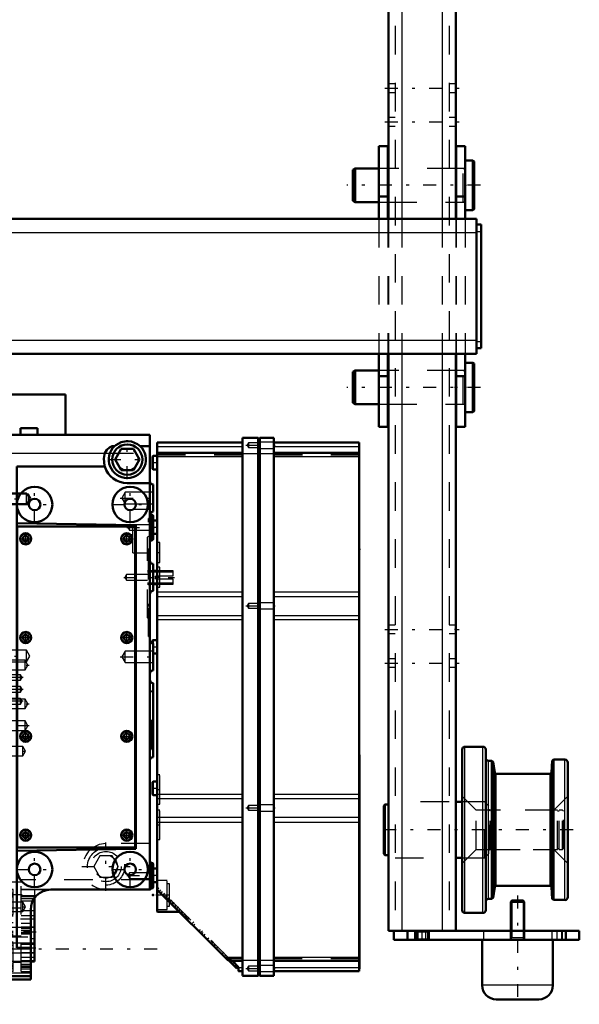
# Model space of a CAD drawing. Units: inches. Extents: x 13 to 178, y 14 to 176.
# Drawn here: x 65 to 85, y 117 to 151 of the extents above; entities that cross this region are included whole.
import ezdxf

# ---------------------------------------------------------------- set-up
doc = ezdxf.new("R2010")
doc.units = ezdxf.units.IN
doc.header["$MEASUREMENT"] = 0
doc.linetypes.add('Center', pattern=[1.5, 0.45, -0.5, 0.05, -0.5])
doc.linetypes.add('Dashed', pattern=[2, 1, -1])
for name, color, linetype, lineweight in [('2d ConnectionPoints', 7, 'Continuous', 50), ('AM_0', 7, 'Continuous', 50), ('AM_4', 3, 'Continuous', 25), ('AM_5', 3, 'Continuous', 25), ('AM_7', 7, 'Center', 25), ('AM_9', 6, 'Dashed', 25)]:
    doc.layers.add(name, color=color, linetype=linetype, lineweight=lineweight)

# ---------------------------------------------------------------- blocks, each defined once
blk = doc.blocks.new('78_5040360_3_0_in_V5LTX_1_1_GN_Wire_Rope_Hoist_900')
at = {"layer": 'AM_0'}
for p, q in [((81.116, 146.451), (80.849, 146.451)), ((81.164, 146.423), (81.116, 146.451)), ((81.116, 144.719), (81.116, 146.451)), ((81.164, 144.746), (81.164, 146.423)), ((76.99, 146.175), (76.912, 146.13)), ((76.912, 145.04), (76.912, 146.13)), ((77.817, 146.175), (76.99, 146.175)), ((76.99, 144.994), (76.99, 146.175)), ((78.152, 146.175), (78.132, 146.175)), ((80.534, 146.175), (80.514, 146.175)), ((76.912, 145.04), (76.99, 144.994)), ((76.99, 144.994), (77.817, 144.994)), ((78.132, 144.994), (78.152, 144.994)), ((80.514, 144.994), (80.534, 144.994)), ((80.849, 144.719), (81.116, 144.719)), ((81.116, 144.719), (81.164, 144.746))]:
    blk.add_line(p, q, dxfattribs=at)
at = {"layer": 'AM_7'}
blk.add_line((81.376, 145.585), (76.699, 145.585), dxfattribs=at)
at = {"layer": 'AM_9'}
for p, q in [((78.132, 146.175), (77.817, 146.175)), ((80.514, 146.175), (78.152, 146.175)), ((80.77, 146.175), (80.534, 146.175)), ((80.77, 144.994), (80.77, 146.175)), ((77.817, 144.994), (78.132, 144.994)), ((78.152, 144.994), (80.514, 144.994)), ((80.534, 144.994), (80.77, 144.994))]:
    blk.add_line(p, q, dxfattribs=at)
for centre, start, end in [((80.77, 146.254), 270, 0), ((80.77, 144.916), 360, 90)]:
    blk.add_arc(centre, 0.0787, start, end, dxfattribs=at)
blk = doc.blocks.new('79_5040360_4_0_in_V5LTX_1_1_GN_Wire_Rope_Hoist_900')
at = {"layer": 'AM_0'}
for p, q in [((81.116, 139.364), (80.849, 139.364)), ((81.164, 139.337), (81.116, 139.364)), ((81.116, 137.632), (81.116, 139.364)), ((81.164, 137.66), (81.164, 139.337)), ((76.99, 139.089), (76.912, 139.043)), ((76.912, 137.953), (76.912, 139.043)), ((77.817, 139.089), (76.99, 139.089)), ((76.99, 137.908), (76.99, 139.089)), ((78.152, 139.089), (78.132, 139.089)), ((80.534, 139.089), (80.514, 139.089)), ((76.912, 137.953), (76.99, 137.908)), ((76.99, 137.908), (77.817, 137.908)), ((78.132, 137.908), (78.152, 137.908)), ((80.514, 137.908), (80.534, 137.908)), ((80.849, 137.632), (81.116, 137.632)), ((81.116, 137.632), (81.164, 137.66))]:
    blk.add_line(p, q, dxfattribs=at)
at = {"layer": 'AM_7'}
blk.add_line((81.376, 138.498), (76.699, 138.498), dxfattribs=at)
at = {"layer": 'AM_9'}
for p, q in [((78.132, 139.089), (77.817, 139.089)), ((80.514, 139.089), (78.152, 139.089)), ((80.77, 139.089), (80.534, 139.089)), ((80.77, 137.908), (80.77, 139.089)), ((77.817, 137.908), (78.132, 137.908)), ((78.152, 137.908), (80.514, 137.908)), ((80.534, 137.908), (80.77, 137.908))]:
    blk.add_line(p, q, dxfattribs=at)
for centre, start, end in [((80.77, 139.168), 270, 0), ((80.77, 137.829), 360, 90)]:
    blk.add_arc(centre, 0.0787, start, end, dxfattribs=at)
blk = doc.blocks.new('80_5771850_1_0_in_V5LTX_1_1_GN_Wire_Rope_Hoist_900')
at = {"layer": 'AM_0'}
for p, q in [((82.485, 120.506), (82.443, 120.464)), ((82.873, 120.506), (82.485, 120.506)), ((82.916, 120.464), (82.873, 120.506)), ((82.443, 120.464), (82.443, 119.443)), ((82.916, 120.464), (82.443, 120.464)), ((82.916, 119.443), (82.916, 120.464)), ((81.439, 119.128), (81.439, 117.534)), ((83.92, 117.534), (83.92, 119.128)), ((83.427, 117.042), (81.931, 117.042))]:
    blk.add_line(p, q, dxfattribs=at)
for centre, start, end in [((81.931, 117.534), 180, 270), ((83.427, 117.534), 270, 0)]:
    blk.add_arc(centre, 0.492, start, end, dxfattribs=at)
at = {"layer": 'AM_4'}
blk.add_line((83.92, 117.534), (81.439, 117.534), dxfattribs=at)
at = {"layer": 'AM_5'}
for p, q in [((82.485, 120.506), (82.485, 119.443)), ((82.873, 120.506), (82.873, 119.443)), ((82.443, 119.128), (82.485, 119.207)), ((82.443, 119.207), (82.916, 119.207)), ((82.485, 119.443), (82.485, 119.207)), ((82.873, 119.443), (82.873, 119.207)), ((82.916, 119.128), (82.873, 119.207))]:
    blk.add_line(p, q, dxfattribs=at)
at = {"layer": 'AM_7'}
blk.add_line((82.679, 120.679), (82.679, 116.868), dxfattribs=at)
at = {"layer": 'AM_9'}
for p, q in [((83.92, 119.128), (81.439, 119.128)), ((82.443, 119.443), (82.443, 119.128)), ((82.916, 119.128), (82.916, 119.443))]:
    blk.add_line(p, q, dxfattribs=at)
blk = doc.blocks.new('87_2425000410_1_0_in_V5LTX_1_1_GN_Wire_Rope_Hoist_900')
at = {"layer": 'AM_0'}
for p, q in [((80.739, 120.171), (80.739, 125.801)), ((81.467, 125.9), (80.837, 125.9)), ((81.565, 120.171), (81.565, 125.801)), ((81.783, 125.408), (81.664, 125.408)), ((81.783, 120.565), (81.783, 125.408)), ((81.828, 125.369), (81.783, 125.408)), ((81.887, 124.995), (81.828, 125.369)), ((81.828, 120.604), (81.828, 125.369)), ((83.894, 125.408), (83.865, 124.999)), ((83.936, 125.447), (83.894, 125.408)), ((83.894, 120.565), (83.894, 125.408)), ((83.936, 120.526), (83.936, 125.447)), ((84.341, 125.447), (83.936, 125.447)), ((84.439, 120.624), (84.439, 125.349)), ((83.818, 124.955), (81.934, 124.955)), ((81.828, 120.604), (81.887, 120.978)), ((81.934, 121.018), (83.818, 121.018)), ((83.865, 120.974), (83.894, 120.565)), ((81.664, 120.565), (81.783, 120.565)), ((81.783, 120.565), (81.828, 120.604)), ((83.894, 120.565), (83.936, 120.526)), ((83.936, 120.526), (84.341, 120.526)), ((80.837, 120.073), (81.467, 120.073))]:
    blk.add_line(p, q, dxfattribs=at)
for centre, radius, start, end in [((80.837, 125.801), 0.0984, 90, 180), ((81.467, 125.801), 0.0984, 0, 90), ((81.664, 125.506), 0.0984, 180, 270), ((84.341, 125.349), 0.0984, 360, 90), ((81.934, 125.002), 0.0472, 188.9562, 270), ((83.818, 125.002), 0.0472, 270, 355.9744), ((81.934, 120.971), 0.0472, 90, 171.0438), ((83.818, 120.971), 0.0472, 4.0256, 90), ((81.664, 120.467), 0.0984, 90, 180), ((84.341, 120.624), 0.0984, 270, 0), ((80.837, 120.171), 0.0984, 180, 270), ((81.467, 120.171), 0.0984, 270, 0)]:
    blk.add_arc(centre, radius, start, end, dxfattribs=at)
at = {"layer": 'AM_4'}
for p, q in [((80.837, 120.073), (80.837, 125.9)), ((81.467, 120.073), (81.467, 125.9)), ((81.664, 120.565), (81.664, 125.408)), ((84.341, 120.526), (84.341, 125.447)), ((81.887, 120.978), (81.887, 124.995)), ((83.865, 120.974), (83.865, 124.999)), ((81.934, 121.018), (81.934, 124.955)), ((83.818, 121.018), (83.818, 124.955))]:
    blk.add_line(p, q, dxfattribs=at)
at = {"layer": 'AM_9'}
for p, q in [((81.231, 123.675), (80.739, 124.168)), ((84.439, 124.168), (83.947, 123.675)), ((83.947, 123.675), (81.231, 123.675)), ((81.231, 122.297), (81.231, 123.675)), ((83.947, 122.297), (83.947, 123.675)), ((80.739, 121.805), (81.231, 122.297)), ((81.231, 122.297), (83.947, 122.297)), ((83.947, 122.297), (84.439, 121.805))]:
    blk.add_line(p, q, dxfattribs=at)
blk = doc.blocks.new('88_3437005230_0_in_V5LTX_1_1_GN_Wire_Rope_Hoist_900')
at = {"layer": 'AM_0'}
for p, q in [((78.152, 161.175), (78.152, 144.404)), ((80.514, 161.175), (80.514, 144.404)), ((78.152, 139.679), (78.152, 119.443)), ((80.514, 139.679), (80.514, 119.443)), ((80.739, 123.971), (80.514, 123.971)), ((78.034, 123.87), (77.994, 123.831)), ((77.994, 122.142), (77.994, 123.831)), ((78.034, 122.103), (78.034, 123.87)), ((78.152, 123.87), (78.034, 123.87)), ((77.994, 122.142), (78.034, 122.103)), ((78.034, 122.103), (78.152, 122.103)), ((80.514, 122.002), (80.739, 122.002)), ((78.152, 119.443), (84.845, 119.443)), ((78.349, 119.128), (78.349, 119.443)), ((78.349, 119.128), (84.845, 119.128)), ((78.821, 119.128), (78.821, 119.443)), ((79.097, 119.128), (79.097, 119.443)), ((79.569, 119.128), (79.569, 119.443)), ((84.372, 119.128), (84.372, 119.443)), ((84.845, 119.128), (84.845, 119.443))]:
    blk.add_line(p, q, dxfattribs=at)
at = {"layer": 'AM_4'}
for p, q in [((78.624, 161.175), (78.624, 144.404)), ((80.042, 161.175), (80.042, 144.404)), ((78.624, 139.679), (78.624, 119.443)), ((80.042, 139.679), (80.042, 119.443)), ((79.195, 119.128), (79.195, 119.443)), ((79.471, 119.128), (79.471, 119.443))]:
    blk.add_line(p, q, dxfattribs=at)
at = {"layer": 'AM_7'}
for p, q in [((78.034, 148.99), (80.632, 148.99)), ((78.034, 147.809), (80.632, 147.809)), ((78.034, 130.014), (80.632, 130.014)), ((78.034, 128.833), (80.632, 128.833)), ((84.624, 122.986), (77.679, 122.986)), ((79.333, 119.112), (79.333, 119.459)), ((84.057, 119.459), (84.057, 119.112))]:
    blk.add_line(p, q, dxfattribs=at)
at = {"layer": 'AM_9'}
for p, q in [((78.388, 161.175), (78.388, 119.443)), ((80.278, 161.175), (80.278, 119.443)), ((78.388, 149.138), (78.152, 149.138)), ((78.152, 148.843), (78.388, 148.843)), ((80.514, 149.138), (80.278, 149.138)), ((80.278, 148.843), (80.514, 148.843)), ((78.388, 147.957), (78.152, 147.957)), ((80.514, 147.957), (80.278, 147.957)), ((78.152, 147.662), (78.388, 147.662)), ((80.278, 147.662), (80.514, 147.662)), ((78.388, 146.175), (78.152, 146.175)), ((80.514, 146.175), (80.278, 146.175)), ((78.152, 144.994), (78.388, 144.994)), ((80.278, 144.994), (80.514, 144.994)), ((78.152, 144.404), (78.152, 139.679)), ((78.624, 144.404), (78.624, 139.679)), ((80.042, 144.404), (80.042, 139.679)), ((80.514, 144.404), (80.514, 139.679)), ((78.388, 139.089), (78.152, 139.089)), ((80.514, 139.089), (80.278, 139.089)), ((78.152, 137.908), (78.388, 137.908)), ((80.278, 137.908), (80.514, 137.908)), ((78.388, 130.162), (78.152, 130.162)), ((80.514, 130.162), (80.278, 130.162)), ((78.152, 129.866), (78.388, 129.866)), ((80.278, 129.866), (80.514, 129.866)), ((78.388, 128.98), (78.152, 128.98)), ((80.514, 128.98), (80.278, 128.98)), ((78.152, 128.685), (78.388, 128.685)), ((80.278, 128.685), (80.514, 128.685)), ((80.278, 123.971), (78.388, 123.971)), ((81.518, 123.971), (80.739, 123.971)), ((81.675, 123.813), (81.518, 123.971)), ((81.518, 122.002), (81.518, 123.971)), ((81.675, 122.16), (81.675, 123.813)), ((81.774, 123.675), (81.72, 123.668)), ((81.72, 122.305), (81.72, 123.668)), ((81.774, 122.297), (81.774, 123.675)), ((84.077, 123.675), (81.774, 123.675)), ((84.077, 122.297), (84.077, 123.675)), ((84.14, 123.636), (84.077, 123.636)), ((84.14, 122.297), (84.14, 123.675)), ((84.254, 123.675), (84.14, 123.675)), ((84.254, 122.297), (84.254, 123.675)), ((84.294, 123.636), (84.254, 123.675)), ((84.294, 122.337), (84.294, 123.636)), ((81.72, 122.305), (81.774, 122.297)), ((81.774, 122.297), (84.077, 122.297)), ((84.077, 122.337), (84.14, 122.337)), ((84.14, 122.297), (84.254, 122.297)), ((84.254, 122.297), (84.294, 122.337)), ((78.388, 122.002), (80.278, 122.002)), ((80.739, 122.002), (81.518, 122.002)), ((81.518, 122.002), (81.675, 122.16)), ((79.097, 119.443), (79.134, 119.406)), ((79.134, 119.165), (79.097, 119.128)), ((79.134, 119.406), (79.134, 119.165)), ((79.134, 119.406), (79.532, 119.406)), ((79.134, 119.165), (79.532, 119.165)), ((79.532, 119.406), (79.569, 119.443)), ((79.532, 119.165), (79.532, 119.406)), ((79.569, 119.128), (79.532, 119.165)), ((81.498, 119.128), (81.498, 119.443)), ((82.424, 119.443), (82.424, 119.128)), ((82.935, 119.128), (82.935, 119.443)), ((83.88, 119.443), (83.88, 119.128)), ((84.235, 119.128), (84.235, 119.443)), ((84.254, 119.128), (84.254, 119.443))]:
    blk.add_line(p, q, dxfattribs=at)
for centre, start, end in [((81.715, 123.707), 180, 277.9594), ((81.715, 122.266), 82.0406, 180)]:
    blk.add_arc(centre, 0.0394, start, end, dxfattribs=at)
blk = doc.blocks.new('97_C2366610975x751_1_0_in_V5LTX_1_1_GN_Wire_Rope_Hoist_900')
at = {"layer": 'AM_0'}
for p, q in [((77.142, 125.618), (77.132, 125.618)), ((77.142, 125.618), (77.142, 118.118)), ((77.142, 118.118), (77.132, 118.118))]:
    blk.add_line(p, q, dxfattribs=at)
at = {"layer": 'AM_7'}
blk.add_line((77.142, 124.519), (77.137, 124.519), dxfattribs=at)
at = {"layer": 'AM_9'}
for p, q in [((77.137, 124.641), (77.137, 123.084)), ((77.142, 124.641), (77.137, 124.641)), ((77.142, 124.61), (77.137, 124.61)), ((77.142, 124.579), (77.137, 124.579)), ((77.137, 124.578), (77.142, 124.578)), ((77.137, 124.559), (77.142, 124.559)), ((77.137, 124.552), (77.142, 124.552)), ((77.137, 124.544), (77.142, 124.544)), ((77.142, 124.544), (77.137, 124.544)), ((77.137, 124.541), (77.142, 124.541)), ((77.137, 124.536), (77.142, 124.536)), ((77.142, 124.526), (77.137, 124.526)), ((77.137, 124.523), (77.142, 124.523)), ((77.137, 124.52), (77.142, 124.52)), ((77.137, 124.518), (77.142, 124.518)), ((77.137, 124.518), (77.142, 124.518)), ((77.137, 124.517), (77.142, 124.517)), ((77.137, 124.515), (77.142, 124.515)), ((77.137, 124.503), (77.142, 124.503)), ((77.137, 124.468), (77.142, 124.468)), ((77.137, 124.443), (77.142, 124.443)), ((77.137, 124.428), (77.142, 124.428)), ((77.137, 124.397), (77.142, 124.397)), ((77.137, 124.126), (77.142, 124.126)), ((77.137, 123.878), (77.142, 123.878)), ((77.137, 123.836), (77.142, 123.836)), ((77.137, 123.816), (77.142, 123.816)), ((77.137, 123.789), (77.142, 123.789)), ((77.137, 123.554), (77.142, 123.554)), ((77.137, 123.497), (77.142, 123.497)), ((77.137, 123.493), (77.142, 123.493)), ((77.137, 123.488), (77.142, 123.488)), ((77.137, 123.487), (77.142, 123.487)), ((77.137, 123.184), (77.142, 123.184)), ((77.137, 123.1), (77.142, 123.1)), ((77.137, 123.084), (77.142, 123.084)), ((77.137, 122.795), (77.142, 122.795)), ((77.137, 122.795), (77.137, 122.396)), ((77.137, 122.396), (77.142, 122.396)), ((77.137, 122.121), (77.142, 122.121)), ((77.137, 122.121), (77.137, 119.094)), ((77.142, 122.025), (77.137, 122.025)), ((77.137, 122.023), (77.142, 122.023)), ((77.137, 121.785), (77.142, 121.785)), ((77.137, 121.692), (77.142, 121.692)), ((77.137, 121.649), (77.142, 121.649)), ((77.137, 121.647), (77.142, 121.647)), ((77.142, 121.624), (77.137, 121.624)), ((77.137, 121.623), (77.142, 121.623)), ((77.137, 121.612), (77.142, 121.612)), ((77.137, 121.522), (77.142, 121.522)), ((77.137, 121.52), (77.142, 121.52)), ((77.137, 121.476), (77.142, 121.476)), ((77.137, 121.455), (77.142, 121.455)), ((77.137, 121.386), (77.142, 121.386)), ((77.137, 121.383), (77.142, 121.383)), ((77.137, 121.249), (77.142, 121.249)), ((77.137, 121.197), (77.142, 121.197)), ((77.137, 121.194), (77.142, 121.194)), ((77.137, 121.111), (77.142, 121.111)), ((77.137, 121.093), (77.142, 121.093)), ((77.137, 121.092), (77.142, 121.092)), ((77.137, 121.09), (77.142, 121.09)), ((77.137, 121.016), (77.142, 121.016)), ((77.137, 120.962), (77.142, 120.962)), ((77.137, 120.885), (77.142, 120.885)), ((77.137, 120.806), (77.142, 120.806)), ((77.137, 120.74), (77.142, 120.74)), ((77.137, 120.739), (77.142, 120.739)), ((77.137, 120.695), (77.142, 120.695)), ((77.137, 120.69), (77.142, 120.69)), ((77.137, 120.402), (77.142, 120.402)), ((77.137, 120.212), (77.142, 120.212)), ((77.137, 120), (77.142, 120)), ((77.137, 119.786), (77.142, 119.786)), ((77.137, 119.574), (77.142, 119.574)), ((77.137, 119.094), (77.142, 119.094))]:
    blk.add_line(p, q, dxfattribs=at)
blk = doc.blocks.new('98_GK_SH4_YAL_0_in_V5LTX_1_1_GN_Wire_Rope_Hoist_900')
at = {"layer": 'AM_0'}
for p, q in [((73.037, 136.726), (73.589, 136.726)), ((73.037, 117.887), (73.037, 136.726)), ((73.589, 117.868), (73.589, 136.726)), ((73.648, 136.726), (74.14, 136.726)), ((73.648, 117.868), (73.648, 136.726)), ((74.14, 117.868), (74.14, 136.726)), ((70.045, 136.568), (73.037, 136.568)), ((70.045, 120.131), (70.045, 136.568)), ((73.648, 136.706), (73.589, 136.706)), ((74.14, 136.568), (77.132, 136.568)), ((77.132, 118.025), (77.132, 136.568)), ((69.888, 136.076), (69.888, 135.643)), ((70.026, 136.096), (69.907, 136.096)), ((73.037, 136.205), (70.045, 136.205)), ((77.132, 136.205), (74.14, 136.205)), ((69.907, 135.623), (70.026, 135.623)), ((70.026, 133.832), (69.908, 133.832)), ((69.908, 133.36), (70.026, 133.36)), ((69.888, 129.619), (69.888, 129.525)), ((70.026, 129.639), (69.907, 129.639)), ((69.908, 129.167), (70.026, 129.167)), ((69.888, 124.659), (69.888, 124.226)), ((70.026, 124.679), (69.907, 124.679)), ((69.907, 124.206), (70.026, 124.206)), ((70.026, 121.627), (69.908, 121.627)), ((69.908, 121.155), (70.026, 121.155)), ((72.511, 118.426), (70.051, 120.887)), ((70.065, 120.112), (70.826, 120.112)), ((72.57, 118.421), (72.525, 118.421)), ((72.845, 118.12), (72.545, 118.421)), ((72.676, 118.389), (73.037, 118.389)), ((72.695, 118.382), (72.686, 118.383)), ((72.901, 118.176), (72.695, 118.382)), ((72.901, 118.176), (72.845, 118.12)), ((72.9, 118.157), (72.899, 118.164)), ((72.9, 118.045), (72.9, 118.157)), ((74.14, 118.389), (77.132, 118.389)), ((72.919, 118.025), (73.037, 118.025)), ((73.057, 117.868), (73.589, 117.868)), ((73.648, 117.887), (73.589, 117.887)), ((73.648, 117.868), (74.14, 117.868)), ((74.14, 118.025), (77.132, 118.025))]:
    blk.add_line(p, q, dxfattribs=at)
for points in [[(70.045, 120.9), (70.046, 120.894), (70.05, 120.888), (70.051, 120.887)], [(72.511, 118.426), (72.516, 118.423), (72.52, 118.421), (72.525, 118.421)], [(72.677, 118.389), (72.675, 118.39), (72.665, 118.396), (72.647, 118.405), (72.622, 118.413), (72.59, 118.42), (72.57, 118.421)], [(72.895, 118.17), (72.896, 118.168), (72.899, 118.164)], [(72.9, 118.045), (72.904, 118.032), (72.919, 118.025), (72.919, 118.025)], [(73.037, 117.887), (73.039, 117.879), (73.057, 117.868), (73.057, 117.868)]]:
    blk.add_lwpolyline(points, dxfattribs=at)
for centre, start, end in [((69.907, 136.076), 90, 180), ((70.026, 136.116), 270, 0), ((69.907, 135.643), 180, 270), ((70.026, 135.604), 0, 90), ((70.026, 133.852), 270, 360), ((70.026, 133.34), 0, 90), ((69.907, 129.619), 90, 180), ((70.026, 129.659), 270, 360), ((70.026, 129.147), 0, 90), ((69.907, 124.659), 90, 180), ((70.026, 124.698), 270, 360), ((69.907, 124.226), 180, 270), ((70.026, 124.186), 0, 90), ((70.026, 121.647), 270, 360), ((70.026, 121.135), 0, 90), ((70.065, 120.131), 180, 270)]:
    blk.add_arc(centre, 0.0197, start, end, dxfattribs=at)
at = {"layer": 'AM_4'}
for p, q in [((70.045, 136.43), (73.037, 136.43)), ((74.14, 136.43), (77.132, 136.43)), ((69.907, 136.096), (69.907, 135.623)), ((70.026, 136.096), (70.026, 135.623)), ((70.045, 136.075), (73.037, 136.075)), ((73.037, 136.178), (73.589, 136.178)), ((73.648, 136.158), (73.589, 136.158)), ((73.648, 136.178), (74.14, 136.178)), ((74.14, 136.075), (77.132, 136.075)), ((70.026, 133.832), (70.026, 133.36)), ((70.045, 131.333), (73.037, 131.333)), ((74.14, 131.333), (77.132, 131.333)), ((70.045, 131.167), (73.037, 131.167)), ((74.14, 131.167), (77.132, 131.167)), ((70.045, 130.506), (73.037, 130.506)), ((74.14, 130.506), (77.132, 130.506)), ((70.045, 130.359), (73.037, 130.359)), ((74.14, 130.359), (77.132, 130.359)), ((69.907, 129.639), (69.907, 129.523)), ((70.026, 129.639), (70.026, 129.167)), ((69.907, 124.679), (69.907, 124.206)), ((70.026, 124.679), (70.026, 124.206)), ((70.045, 124.234), (73.037, 124.234)), ((70.045, 124.087), (73.037, 124.087)), ((74.14, 124.234), (77.132, 124.234)), ((74.14, 124.087), (77.132, 124.087)), ((70.045, 123.427), (73.037, 123.427)), ((70.045, 123.26), (73.037, 123.26)), ((74.14, 123.427), (77.132, 123.427)), ((74.14, 123.26), (77.132, 123.26)), ((70.026, 121.627), (70.026, 121.155)), ((70.065, 120.873), (70.065, 120.112)), ((72.42, 118.518), (73.037, 118.518)), ((73.037, 118.416), (73.589, 118.416)), ((73.648, 118.436), (73.589, 118.436)), ((73.648, 118.416), (74.14, 118.416)), ((74.14, 118.518), (77.132, 118.518)), ((72.899, 118.164), (73.037, 118.164)), ((74.14, 118.164), (77.132, 118.164))]:
    blk.add_line(p, q, dxfattribs=at)
at = {"layer": 'AM_7'}
for p, q in [((73.153, 136.47), (74.187, 136.47)), ((69.88, 135.86), (70.053, 135.86)), ((69.88, 133.596), (70.053, 133.596)), ((70.04, 132.71), (70.149, 132.71)), ((70.04, 131.844), (70.149, 131.844)), ((73.153, 130.84), (74.187, 130.84)), ((69.88, 129.403), (70.053, 129.403)), ((69.88, 124.442), (70.053, 124.442)), ((70.04, 124.403), (70.149, 124.403)), ((73.153, 123.753), (74.187, 123.753)), ((70.04, 123.163), (70.149, 123.163)), ((69.88, 121.391), (70.053, 121.391)), ((70.006, 120.702), (70.872, 120.702)), ((70.259, 120.701), (70.32, 120.762)), ((70.502, 120.458), (70.563, 120.519)), ((70.584, 120.375), (70.646, 120.437)), ((70.737, 120.222), (70.799, 120.284)), ((70.973, 119.987), (71.034, 120.048)), ((71.099, 119.86), (71.161, 119.922)), ((71.266, 119.693), (71.328, 119.755)), ((71.573, 119.387), (71.634, 119.448)), ((71.929, 119.031), (71.99, 119.092)), ((71.962, 118.997), (72.024, 119.059)), ((72.129, 118.83), (72.191, 118.892)), ((72.324, 118.636), (72.386, 118.697)), ((72.7, 118.26), (72.761, 118.321)), ((73.153, 118.123), (74.187, 118.123))]:
    blk.add_line(p, q, dxfattribs=at)
at = {"layer": 'AM_9'}
for p, q in [((73.248, 136.553), (73.2, 136.47)), ((73.2, 136.47), (73.248, 136.387)), ((73.589, 136.553), (73.248, 136.553)), ((73.248, 136.553), (73.248, 136.387)), ((73.248, 136.387), (73.589, 136.387)), ((74.14, 136.578), (73.589, 136.578)), ((70.045, 136.182), (73.037, 136.182)), ((70.045, 136.135), (73.037, 136.135)), ((73.589, 136.362), (74.14, 136.362)), ((74.14, 136.182), (77.132, 136.182)), ((74.14, 136.135), (77.132, 136.135)), ((69.888, 133.812), (69.888, 133.379)), ((69.907, 133.832), (69.907, 133.36)), ((70.144, 133.064), (70.045, 133.064)), ((70.144, 132.356), (70.144, 133.064)), ((70.045, 132.356), (70.144, 132.356)), ((70.144, 132.198), (70.045, 132.198)), ((70.144, 131.49), (70.144, 132.198)), ((70.045, 131.49), (70.144, 131.49)), ((73.248, 130.923), (73.2, 130.84)), ((73.589, 130.923), (73.248, 130.923)), ((73.248, 130.923), (73.248, 130.757)), ((74.14, 130.948), (73.589, 130.948)), ((73.2, 130.84), (73.248, 130.757)), ((73.248, 130.757), (73.589, 130.757)), ((73.589, 130.732), (74.14, 130.732)), ((69.888, 129.525), (69.888, 129.186)), ((69.907, 129.523), (69.907, 129.167)), ((70.144, 124.915), (70.045, 124.915)), ((70.144, 123.891), (70.144, 124.915)), ((70.045, 123.891), (70.144, 123.891)), ((70.144, 123.675), (70.045, 123.675)), ((70.144, 122.651), (70.144, 123.675)), ((73.248, 123.836), (73.2, 123.753)), ((73.2, 123.753), (73.248, 123.671)), ((73.589, 123.836), (73.248, 123.836)), ((73.248, 123.836), (73.248, 123.671)), ((73.248, 123.671), (73.589, 123.671)), ((74.14, 123.862), (73.589, 123.862)), ((73.589, 123.645), (74.14, 123.645)), ((70.045, 122.651), (70.144, 122.651)), ((69.888, 121.608), (69.888, 121.175)), ((69.907, 121.627), (69.907, 121.155)), ((70.4, 121.214), (70.045, 121.214)), ((70.4, 120.19), (70.4, 121.214)), ((70.09, 120.959), (70.045, 120.914)), ((70.107, 120.942), (70.051, 120.886)), ((70.065, 120.934), (70.065, 120.873)), ((72.642, 118.407), (70.09, 120.959)), ((70.169, 120.879), (70.128, 120.838)), ((72.545, 118.421), (70.128, 120.838)), ((70.478, 121.096), (70.4, 121.096)), ((70.478, 120.308), (70.478, 121.096)), ((70.226, 120.822), (70.185, 120.781)), ((70.338, 120.627), (70.38, 120.669)), ((70.403, 120.645), (70.362, 120.604)), ((70.453, 120.595), (70.412, 120.554)), ((70.488, 120.56), (70.447, 120.519)), ((70.509, 120.54), (70.467, 120.498)), ((70.045, 120.19), (70.4, 120.19)), ((70.4, 120.308), (70.478, 120.308)), ((70.563, 120.402), (70.605, 120.444)), ((70.705, 120.343), (70.664, 120.302)), ((70.813, 120.153), (70.854, 120.194)), ((70.817, 120.149), (70.858, 120.19)), ((70.826, 120.112), (70.833, 120.112)), ((70.833, 120.133), (70.833, 120.112)), ((70.918, 120.13), (70.877, 120.089)), ((70.959, 120.09), (70.917, 120.048)), ((71.055, 119.994), (71.013, 119.952)), ((71.034, 119.931), (71.076, 119.973)), ((71.11, 119.938), (71.069, 119.897)), ((71.167, 119.881), (71.126, 119.84)), ((71.328, 119.638), (71.369, 119.679)), ((71.557, 119.491), (71.516, 119.45)), ((71.621, 119.344), (71.663, 119.386)), ((71.724, 119.324), (71.683, 119.283)), ((71.859, 119.189), (71.818, 119.148)), ((72.025, 118.94), (72.067, 118.982)), ((72.086, 118.963), (72.044, 118.921)), ((72.046, 118.919), (72.088, 118.961)), ((72.415, 118.551), (72.456, 118.592)), ((73.037, 118.458), (72.479, 118.458)), ((72.582, 118.384), (72.623, 118.425)), ((77.132, 118.458), (74.14, 118.458)), ((72.61, 118.356), (72.665, 118.411)), ((72.682, 118.395), (72.626, 118.339)), ((72.631, 118.411), (73.037, 118.411)), ((72.828, 118.234), (72.715, 118.357)), ((72.779, 118.186), (72.828, 118.234)), ((73.248, 118.206), (73.2, 118.123)), ((73.2, 118.123), (73.248, 118.041)), ((73.589, 118.206), (73.248, 118.206)), ((73.248, 118.206), (73.248, 118.041)), ((74.14, 118.232), (73.589, 118.232)), ((74.14, 118.411), (77.132, 118.411)), ((73.248, 118.041), (73.589, 118.041)), ((73.589, 118.015), (74.14, 118.015))]:
    blk.add_line(p, q, dxfattribs=at)
blk.add_lwpolyline([(72.715, 118.357), (72.705, 118.367), (72.689, 118.381), (72.678, 118.388), (72.676, 118.389)], dxfattribs=at)
for centre, start, end in [((69.907, 133.812), 90, 180), ((69.907, 133.379), 180, 270), ((69.907, 129.186), 180, 270), ((69.907, 121.608), 90, 180), ((69.907, 121.175), 180, 270)]:
    blk.add_arc(centre, 0.0197, start, end, dxfattribs=at)
blk = doc.blocks.new('100_SH4_20_H33_50HZ_400V_0_in_V5LTX_1_1_GN_Wire_Rope_Hoist_900')
at = {"layer": 'AM_0'}
for p, q in [((64.514, 138.252), (66.837, 138.252)), ((64.514, 138.252), (64.514, 136.638)), ((66.837, 138.252), (66.837, 136.834)), ((65.262, 137.071), (65.853, 137.071)), ((65.262, 137.071), (65.262, 136.834)), ((65.853, 137.071), (65.853, 136.834)), ((64.632, 136.834), (69.79, 136.834)), ((64.632, 117.74), (64.632, 136.834)), ((69.79, 120.87), (69.79, 136.834)), ((64.514, 136.638), (64.632, 136.638)), ((68.468, 136.438), (68.554, 136.438)), ((69.031, 136.617), (68.974, 136.617)), ((69.451, 136.438), (69.79, 136.438)), ((68.205, 136.146), (68.217, 136.189)), ((68.787, 136.342), (68.571, 135.968)), ((68.787, 136.342), (69.218, 136.342)), ((69.434, 135.968), (69.218, 136.342)), ((65.125, 135.723), (65.125, 118.852)), ((68.211, 135.723), (65.125, 135.723)), ((68.211, 135.723), (68.205, 135.744)), ((68.571, 135.968), (68.787, 135.594)), ((69.218, 135.594), (69.434, 135.968)), ((64.514, 135.378), (64.121, 135.378)), ((64.121, 128.291), (64.121, 135.378)), ((68.787, 135.594), (69.218, 135.594)), ((69.002, 135.14), (69.79, 135.14)), ((69.908, 134.146), (69.908, 135.091)), ((61.991, 128.823), (61.991, 134.846)), ((62.042, 134.138), (61.991, 134.138)), ((62.042, 129.531), (62.042, 134.138)), ((62.184, 134.059), (62.042, 134.059)), ((62.184, 129.531), (62.184, 134.138)), ((62.235, 134.138), (62.184, 134.138)), ((62.235, 129.531), (62.235, 134.138)), ((63.369, 134.079), (62.235, 134.079)), ((63.369, 129.531), (63.369, 134.138)), ((63.416, 134.138), (63.369, 134.138)), ((63.416, 129.531), (63.416, 134.138)), ((63.558, 134.059), (63.416, 134.059)), ((63.558, 129.531), (63.558, 134.138)), ((63.609, 134.138), (63.558, 134.138)), ((63.609, 129.531), (63.609, 134.138)), ((69.908, 133.193), (69.908, 133.98)), ((64.121, 133.803), (64.514, 133.803)), ((69.298, 133.669), (65.125, 133.742)), ((65.144, 133.626), (65.144, 122.366)), ((69.278, 133.626), (65.144, 133.626)), ((69.278, 122.366), (69.278, 133.626)), ((69.298, 122.323), (69.298, 133.669)), ((63.723, 133.33), (63.609, 133.33)), ((65.383, 133.291), (65.326, 133.193)), ((65.383, 133.291), (65.496, 133.291)), ((65.553, 133.193), (65.496, 133.291)), ((68.926, 133.291), (68.869, 133.193)), ((68.926, 133.291), (69.04, 133.291)), ((69.096, 133.193), (69.04, 133.291)), ((65.326, 133.193), (65.383, 133.094)), ((65.383, 133.094), (65.496, 133.094)), ((65.496, 133.094), (65.553, 133.193)), ((68.869, 133.193), (68.926, 133.094)), ((68.926, 133.094), (69.04, 133.094)), ((69.04, 133.094), (69.096, 133.193)), ((69.908, 131.362), (69.908, 132.307)), ((64.514, 131.032), (64.514, 131.977)), ((70.045, 132.071), (69.908, 132.071)), ((69.98, 131.834), (70.035, 131.89)), ((70.035, 131.89), (70.045, 131.89)), ((69.908, 131.598), (70.045, 131.598)), ((70.035, 131.779), (69.98, 131.834)), ((70.045, 131.779), (70.035, 131.779)), ((64.514, 129.662), (64.514, 130.606)), ((63.609, 130.338), (63.723, 130.338)), ((64.514, 129.866), (64.121, 129.866)), ((65.383, 129.827), (65.326, 129.728)), ((65.383, 129.827), (65.496, 129.827)), ((65.553, 129.728), (65.496, 129.827)), ((68.926, 129.827), (68.869, 129.728)), ((68.926, 129.827), (69.04, 129.827)), ((69.096, 129.728), (69.04, 129.827)), ((61.991, 129.531), (62.042, 129.531)), ((62.042, 129.61), (62.184, 129.61)), ((62.184, 129.531), (62.235, 129.531)), ((62.235, 129.59), (63.369, 129.59)), ((63.369, 129.531), (63.416, 129.531)), ((63.416, 129.61), (63.558, 129.61)), ((63.558, 129.531), (63.609, 129.531)), ((65.326, 129.728), (65.383, 129.63)), ((65.383, 129.63), (65.496, 129.63)), ((65.496, 129.63), (65.553, 129.728)), ((68.869, 129.728), (68.926, 129.63)), ((68.926, 129.63), (69.04, 129.63)), ((69.04, 129.63), (69.096, 129.728)), ((69.908, 128.578), (69.908, 129.523)), ((64.514, 125.271), (64.514, 129.236)), ((64.121, 128.291), (64.514, 128.291)), ((69.908, 125.535), (69.908, 128.134)), ((64.514, 127.227), (64.632, 127.227)), ((65.383, 126.362), (65.326, 126.264)), ((65.383, 126.362), (65.496, 126.362)), ((65.553, 126.264), (65.496, 126.362)), ((68.926, 126.362), (68.869, 126.264)), ((68.926, 126.362), (69.04, 126.362)), ((69.096, 126.264), (69.04, 126.362)), ((65.326, 126.264), (65.383, 126.165)), ((65.383, 126.165), (65.496, 126.165)), ((65.496, 126.165), (65.553, 126.264)), ((68.869, 126.264), (68.926, 126.165)), ((68.926, 126.165), (69.04, 126.165)), ((69.04, 126.165), (69.096, 126.264)), ((64.514, 125.271), (64.632, 125.271)), ((64.632, 124.839), (64.436, 124.839)), ((65.383, 122.897), (65.326, 122.799)), ((65.326, 122.799), (65.383, 122.701)), ((65.383, 122.897), (65.496, 122.897)), ((65.383, 122.701), (65.496, 122.701)), ((65.553, 122.799), (65.496, 122.897)), ((65.496, 122.701), (65.553, 122.799)), ((68.926, 122.897), (68.869, 122.799)), ((68.869, 122.799), (68.926, 122.701)), ((68.926, 122.897), (69.04, 122.897)), ((68.926, 122.701), (69.04, 122.701)), ((69.096, 122.799), (69.04, 122.897)), ((69.04, 122.701), (69.096, 122.799)), ((65.125, 122.25), (69.298, 122.323)), ((65.144, 122.366), (69.278, 122.366)), ((69.908, 120.988), (69.908, 121.775)), ((64.436, 121.228), (64.514, 121.228)), ((64.514, 121.245), (64.632, 121.245)), ((64.514, 118.924), (64.514, 121.245)), ((69.79, 120.89), (66.325, 120.89)), ((64.632, 120.774), (64.514, 120.774)), ((65.754, 118.375), (65.754, 120.601)), ((65.617, 120.181), (65.617, 117.74)), ((64.514, 118.924), (64.632, 118.924)), ((65.125, 118.852), (65.617, 118.852)), ((65.617, 118.375), (65.754, 118.375)), ((64.632, 117.74), (65.617, 117.74))]:
    blk.add_line(p, q, dxfattribs=at)
for points in [[(68.217, 136.189), (68.28, 136.307), (68.377, 136.395), (68.468, 136.438)], [(68.974, 136.617), (68.787, 136.581), (68.596, 136.475), (68.554, 136.438)], [(69.451, 136.438), (69.362, 136.509), (69.145, 136.602), (69.031, 136.617)], [(68.205, 135.744), (68.182, 136.011), (68.205, 136.146)], [(61.607, 131.834), (61.595, 131.901), (61.562, 131.961), (61.512, 132.006), (61.449, 132.032), (61.381, 132.036), (61.316, 132.017), (61.26, 131.977), (61.221, 131.922), (61.202, 131.856), (61.207, 131.788), (61.233, 131.726), (61.278, 131.675), (61.338, 131.643), (61.405, 131.632), (61.472, 131.644), (61.532, 131.677), (61.577, 131.728), (61.602, 131.791), (61.607, 131.834)]]:
    blk.add_lwpolyline(points, dxfattribs=at)
for centre, radius in [((69.002, 135.968), 0.531), ((65.754, 134.393), 0.62), ((69.101, 134.393), 0.62), ((65.754, 134.393), 0.203), ((69.101, 134.393), 0.203), ((65.439, 133.193), 0.197), ((68.983, 133.193), 0.197), ((65.439, 129.728), 0.197), ((68.983, 129.728), 0.197), ((65.439, 126.264), 0.197), ((68.983, 126.264), 0.197), ((65.439, 122.799), 0.197), ((68.983, 122.799), 0.197), ((65.754, 121.598), 0.62), ((69.101, 121.598), 0.62), ((65.754, 121.598), 0.203), ((69.101, 121.598), 0.203)]:
    blk.add_circle(centre, radius, dxfattribs=at)
for centre, radius, start, end in [((69.002, 135.968), 0.65, 133.6495, 46.3505), ((69.002, 135.968), 0.828, 197.2499, 270), ((64.514, 135.496), 0.118, 270, 360), ((69.908, 135.209), 0.118, 180, 270), ((69.849, 134.098), 0.0591, 180, 270), ((69.908, 134.028), 0.118, 90, 159.4057), ((69.849, 133.98), 0.0591, 0, 90), ((64.514, 133.685), 0.118, 0, 90), ((64.121, 133.33), 0.0984, 212.597, 270), ((69.849, 133.075), 0.0591, 90, 180), ((69.849, 133.193), 0.0591, 270, 0), ((69.908, 132.425), 0.118, 180, 270), ((64.514, 132.095), 0.118, 270, 360), ((69.908, 131.244), 0.118, 90, 180), ((64.514, 130.914), 0.118, 0, 90), ((64.514, 130.725), 0.118, 270, 0), ((64.121, 130.338), 0.0984, 90, 92.4347), ((64.514, 129.543), 0.118, 0, 90), ((69.908, 129.641), 0.118, 180, 270), ((64.514, 129.354), 0.118, 270, 0), ((69.908, 128.46), 0.118, 90, 180), ((64.514, 128.173), 0.118, 360, 90), ((69.908, 128.252), 0.118, 180, 270), ((69.908, 125.417), 0.118, 90, 180), ((69.849, 121.893), 0.0591, 180, 270), ((69.849, 121.775), 0.0591, 0, 90), ((66.325, 120.181), 0.709, 90, 180), ((69.849, 120.87), 0.0591, 90, 180), ((69.849, 120.988), 0.0591, 270, 0)]:
    blk.add_arc(centre, radius, start, end, dxfattribs=at)
at = {"layer": 'AM_4'}
for p, q in [((64.632, 136.189), (68.217, 136.189)), ((64.514, 131.977), (64.514, 135.378)), ((69.849, 133.134), (69.849, 134.039)), ((64.514, 130.606), (64.514, 131.032)), ((64.514, 129.236), (64.514, 129.662)), ((64.514, 127.631), (64.632, 127.631)), ((64.514, 127.052), (64.632, 127.052)), ((64.514, 126.301), (64.632, 126.301)), ((64.514, 125.41), (64.632, 125.41)), ((69.849, 120.929), (69.849, 121.834)), ((64.514, 120.635), (64.632, 120.635)), ((64.514, 119.731), (64.632, 119.731)), ((65.754, 119.167), (65.617, 119.167)), ((64.632, 118.385), (65.617, 118.385))]:
    blk.add_line(p, q, dxfattribs=at)
for centre in [(65.439, 133.193), (68.983, 133.193), (65.439, 129.728), (68.983, 129.728), (65.439, 126.264), (68.983, 126.264), (65.439, 122.799), (68.983, 122.799)]:
    blk.add_circle(centre, 0.177, dxfattribs=at)
at = {"layer": 'AM_7'}
for p, q in [((69.002, 135.286), (69.002, 136.65)), ((68.32, 135.968), (69.685, 135.968)), ((61.404, 135.147), (61.404, 128.521)), ((65.754, 133.742), (65.754, 135.045)), ((69.101, 133.742), (69.101, 135.045)), ((64.095, 134.59), (65.685, 134.59)), ((65.103, 134.393), (66.406, 134.393)), ((68.45, 134.393), (69.752, 134.393)), ((68.752, 134.618), (69.963, 134.618)), ((65.439, 132.986), (65.439, 133.399)), ((68.98, 133.586), (69.952, 133.586)), ((68.983, 132.986), (68.983, 133.399)), ((65.233, 133.193), (65.646, 133.193)), ((68.776, 133.193), (69.189, 133.193)), ((68.881, 131.834), (70.655, 131.834)), ((64.508, 131.504), (64.638, 131.504)), ((64.508, 130.134), (64.638, 130.134)), ((65.439, 129.521), (65.439, 129.935)), ((68.983, 129.521), (68.983, 129.935)), ((65.233, 129.728), (65.646, 129.728)), ((68.776, 129.728), (69.189, 129.728)), ((64.095, 129.079), (65.634, 129.079)), ((68.752, 129.051), (69.963, 129.051)), ((64.508, 128.764), (65.561, 128.764)), ((65.353, 128.327), (64.508, 128.327)), ((65.353, 127.909), (64.508, 127.909)), ((64.508, 127.645), (64.638, 127.645)), ((65.353, 127.492), (64.508, 127.492)), ((64.508, 127.405), (65.561, 127.405)), ((69.784, 126.834), (69.914, 126.834)), ((65.561, 126.635), (64.508, 126.635)), ((65.439, 126.057), (65.439, 126.47)), ((68.983, 126.057), (68.983, 126.47)), ((65.233, 126.264), (65.646, 126.264)), ((68.776, 126.264), (69.189, 126.264)), ((64.385, 125.744), (65.488, 125.744)), ((64.426, 123.017), (64.642, 123.017)), ((65.439, 122.592), (65.439, 123.006)), ((68.983, 122.592), (68.983, 123.006)), ((65.233, 122.799), (65.646, 122.799)), ((68.776, 122.799), (69.189, 122.799)), ((65.754, 120.947), (65.754, 122.249)), ((68.254, 120.849), (68.254, 122.544)), ((69.101, 120.947), (69.101, 122.249)), ((65.103, 121.598), (66.406, 121.598)), ((67.407, 121.697), (69.102, 121.697)), ((68.45, 121.598), (69.752, 121.598)), ((68.98, 121.382), (69.952, 121.382)), ((65.314, 120.702), (64.426, 120.702)), ((64.385, 120.287), (65.488, 120.287)), ((65.258, 119.866), (65.778, 119.866)), ((65.811, 119.396), (64.49, 119.396)), ((70.048, 118.803), (64.375, 118.803)), ((65.8, 118.84), (64.804, 118.84)), ((65.258, 118.685), (65.778, 118.685))]:
    blk.add_line(p, q, dxfattribs=at)
at = {"layer": 'AM_9'}
for p, q in [((68.217, 136.189), (69.79, 136.189)), ((64.593, 135.023), (64.121, 135.023)), ((64.593, 134.157), (64.593, 135.023)), ((60.971, 134.846), (60.932, 134.839)), ((60.971, 128.823), (60.971, 134.846)), ((61.201, 134.846), (60.971, 134.846)), ((61.201, 134.846), (61.201, 128.823)), ((61.607, 134.846), (61.566, 134.844)), ((61.991, 134.846), (61.604, 134.846)), ((61.607, 128.823), (61.607, 134.846)), ((65.467, 134.793), (64.593, 134.793)), ((65.538, 134.758), (64.632, 134.758)), ((65.467, 134.388), (65.467, 134.793)), ((65.584, 134.59), (65.467, 134.793)), ((65.538, 134.423), (65.538, 134.758)), ((65.634, 134.59), (65.538, 134.758)), ((68.924, 134.821), (68.807, 134.618)), ((69.908, 134.821), (68.924, 134.821)), ((68.924, 134.416), (68.924, 134.821)), ((64.514, 134.355), (64.121, 134.355)), ((64.593, 134.388), (65.467, 134.388)), ((64.632, 134.423), (65.538, 134.423)), ((65.467, 134.388), (65.584, 134.59)), ((65.538, 134.423), (65.634, 134.59)), ((68.807, 134.618), (68.924, 134.416)), ((68.924, 134.416), (69.908, 134.416)), ((64.121, 134.157), (64.593, 134.157)), ((69.199, 134.235), (69.79, 134.235)), ((69.199, 132.701), (69.199, 134.235)), ((69.081, 133.685), (69.024, 133.586)), ((69.081, 133.488), (69.081, 133.685)), ((69.908, 133.685), (69.081, 133.685)), ((69.75, 129.768), (69.75, 133.901)), ((69.79, 133.901), (69.75, 133.901)), ((64.022, 133.33), (63.723, 133.33)), ((64.022, 130.338), (64.022, 133.33)), ((69.024, 133.586), (69.081, 133.488)), ((69.081, 133.488), (69.908, 133.488)), ((69.75, 133.28), (69.711, 133.252)), ((69.711, 130.417), (69.711, 133.252)), ((69.199, 132.701), (69.79, 132.701)), ((69.79, 132.71), (69.711, 132.865)), ((68.977, 131.933), (68.92, 131.834)), ((69.711, 131.933), (68.977, 131.933)), ((68.977, 131.736), (68.977, 131.933)), ((69.79, 132.116), (69.711, 132.071)), ((69.908, 132.071), (69.711, 132.071)), ((70.61, 132.021), (69.711, 132.021)), ((70.61, 132.071), (70.045, 132.071)), ((70.045, 131.89), (70.61, 131.89)), ((70.61, 131.89), (70.61, 132.071)), ((68.92, 131.834), (68.977, 131.736)), ((68.977, 131.736), (69.711, 131.736)), ((69.711, 131.647), (70.61, 131.647)), ((69.711, 131.598), (69.908, 131.598)), ((69.711, 131.598), (69.79, 131.553)), ((70.61, 131.779), (70.045, 131.779)), ((70.045, 131.598), (70.61, 131.598)), ((70.61, 131.598), (70.61, 131.779)), ((69.711, 130.804), (69.79, 130.958)), ((63.723, 130.338), (64.022, 130.338)), ((69.711, 130.417), (69.75, 130.388)), ((64.593, 129.512), (64.121, 129.512)), ((64.593, 128.645), (64.593, 129.512)), ((69.75, 129.768), (69.79, 129.768)), ((64.121, 129.314), (64.514, 129.314)), ((65.467, 129.281), (64.593, 129.281)), ((65.467, 128.876), (65.467, 129.281)), ((65.584, 129.079), (65.467, 129.281)), ((68.924, 129.253), (68.807, 129.051)), ((69.908, 129.253), (68.924, 129.253)), ((68.924, 128.848), (68.924, 129.253)), ((60.932, 128.83), (60.971, 128.823)), ((60.971, 128.823), (61.201, 128.823)), ((61.567, 128.825), (61.607, 128.823)), ((61.604, 128.823), (61.991, 128.823)), ((65.42, 128.931), (64.514, 128.931)), ((64.593, 128.876), (65.467, 128.876)), ((65.516, 128.764), (65.42, 128.931)), ((65.42, 128.596), (65.42, 128.931)), ((65.467, 128.876), (65.584, 129.079)), ((68.807, 129.051), (68.924, 128.848)), ((68.924, 128.848), (69.908, 128.848)), ((64.121, 128.645), (64.593, 128.645)), ((64.632, 128.72), (64.514, 128.72)), ((64.514, 128.605), (64.632, 128.605)), ((64.514, 128.596), (65.42, 128.596)), ((65.42, 128.596), (65.516, 128.764)), ((65.262, 128.425), (64.514, 128.425)), ((64.632, 128.303), (64.514, 128.303)), ((64.514, 128.228), (65.262, 128.228)), ((64.514, 128.188), (64.632, 128.188)), ((65.319, 128.327), (65.262, 128.425)), ((65.262, 128.228), (65.262, 128.425)), ((65.262, 128.228), (65.319, 128.327)), ((64.514, 128.048), (64.632, 128.048)), ((64.514, 128.033), (64.632, 128.033)), ((65.262, 128.008), (64.514, 128.008)), ((64.514, 127.961), (64.632, 127.961)), ((64.514, 127.811), (65.262, 127.811)), ((64.514, 127.77), (64.632, 127.77)), ((65.262, 127.811), (65.262, 128.008)), ((65.319, 127.909), (65.262, 128.008)), ((65.262, 127.811), (65.319, 127.909)), ((69.908, 127.887), (69.857, 127.858)), ((69.857, 125.811), (69.857, 127.858)), ((64.514, 127.609), (64.632, 127.609)), ((65.262, 127.59), (64.514, 127.59)), ((65.42, 127.573), (64.514, 127.573)), ((64.514, 127.521), (64.632, 127.521)), ((64.514, 127.393), (65.262, 127.393)), ((65.319, 127.492), (65.262, 127.59)), ((65.262, 127.393), (65.262, 127.59)), ((65.262, 127.393), (65.319, 127.492)), ((65.42, 127.238), (65.42, 127.573)), ((65.516, 127.405), (65.42, 127.573)), ((65.42, 127.238), (65.516, 127.405)), ((64.514, 127.238), (65.42, 127.238)), ((64.514, 127.186), (64.632, 127.186)), ((64.514, 127.166), (64.632, 127.166)), ((64.514, 127.153), (64.632, 127.153)), ((64.514, 127.007), (64.632, 127.007)), ((64.514, 126.982), (64.632, 126.982)), ((64.514, 126.974), (64.632, 126.974)), ((64.514, 126.969), (64.632, 126.969)), ((65.42, 126.802), (64.514, 126.802)), ((65.42, 126.467), (65.42, 126.802)), ((65.516, 126.635), (65.42, 126.802)), ((64.514, 126.467), (65.42, 126.467)), ((65.42, 126.467), (65.516, 126.635)), ((64.514, 126.078), (64.632, 126.078)), ((65.341, 125.911), (64.514, 125.911)), ((65.341, 125.576), (65.341, 125.911)), ((65.438, 125.744), (65.341, 125.911)), ((65.341, 125.576), (65.438, 125.744)), ((69.857, 125.811), (69.908, 125.782)), ((64.514, 125.576), (65.341, 125.576)), ((69.79, 122.504), (68.254, 122.504)), ((68.038, 122.071), (67.823, 121.697)), ((68.47, 122.071), (68.038, 122.071)), ((68.686, 121.697), (68.47, 122.071)), ((67.823, 121.697), (68.038, 121.323)), ((68.47, 121.323), (68.686, 121.697)), ((69.79, 121.238), (65.282, 121.238)), ((65.282, 118.016), (65.282, 121.238)), ((68.038, 121.323), (68.47, 121.323)), ((69.081, 121.48), (69.024, 121.382)), ((69.024, 121.382), (69.081, 121.283)), ((69.081, 121.283), (69.081, 121.48)), ((69.908, 121.48), (69.081, 121.48)), ((69.081, 121.283), (69.908, 121.283)), ((65.282, 121.155), (64.436, 121.155)), ((65.006, 120.894), (64.632, 120.894)), ((65.006, 118.016), (65.006, 120.894)), ((65.282, 120.907), (69.79, 120.907)), ((65.282, 120.89), (66.325, 120.89)), ((65.282, 120.889), (65.754, 120.889)), ((65.282, 120.889), (66.313, 120.889)), ((65.754, 120.889), (65.754, 120.601)), ((65.006, 120.765), (64.632, 120.765)), ((65.006, 120.759), (64.632, 120.759)), ((65.006, 120.69), (64.632, 120.69)), ((65.006, 120.646), (64.632, 120.646)), ((64.632, 120.635), (65.006, 120.635)), ((65.754, 120.677), (65.282, 120.677)), ((65.754, 120.634), (65.282, 120.634)), ((65.282, 120.576), (65.737, 120.576)), ((65.282, 120.496), (65.69, 120.496)), ((64.436, 120.249), (65.282, 120.249)), ((65.341, 120.455), (64.514, 120.455)), ((65.341, 120.12), (65.341, 120.455)), ((65.438, 120.287), (65.341, 120.455)), ((65.341, 120.12), (65.438, 120.287)), ((64.436, 120.072), (64.514, 120.072)), ((64.514, 120.12), (65.341, 120.12)), ((64.514, 120.013), (65.006, 120.013)), ((64.514, 119.967), (65.006, 119.967)), ((65.754, 120.142), (65.282, 120.142)), ((65.754, 119.966), (65.282, 119.966)), ((65.754, 119.564), (64.514, 119.564)), ((64.632, 119.731), (65.006, 119.731)), ((65.282, 119.713), (65.617, 119.713)), ((65.282, 119.59), (65.754, 119.59)), ((65.282, 119.57), (65.617, 119.57)), ((65.282, 119.561), (65.617, 119.561)), ((65.282, 119.523), (65.617, 119.523)), ((65.282, 119.461), (65.617, 119.461)), ((64.514, 119.229), (65.754, 119.229)), ((65.006, 119.423), (64.632, 119.423)), ((65.006, 119.377), (64.632, 119.377)), ((65.006, 119.311), (64.632, 119.311)), ((65.006, 119.283), (64.632, 119.283)), ((64.632, 119.277), (65.006, 119.277)), ((65.282, 119.256), (65.006, 119.256)), ((65.282, 119.377), (65.617, 119.377)), ((65.617, 119.369), (65.282, 119.369)), ((65.282, 119.343), (65.617, 119.343)), ((64.514, 119.062), (65.006, 119.062)), ((65.006, 118.925), (64.632, 118.925)), ((65.006, 118.813), (64.632, 118.813)), ((65.006, 118.803), (64.632, 118.803)), ((64.849, 118.672), (64.849, 119.007)), ((65.754, 119.007), (64.849, 119.007)), ((65.754, 118.96), (65.282, 118.96)), ((65.617, 118.803), (65.282, 118.803)), ((64.849, 118.672), (65.754, 118.672)), ((65.754, 118.51), (65.282, 118.51)), ((65.006, 118.37), (64.632, 118.37)), ((65.006, 118.271), (64.632, 118.271)), ((65.006, 118.212), (64.632, 118.212)), ((65.006, 118.169), (64.632, 118.169)), ((65.006, 118.114), (64.632, 118.114)), ((65.006, 118.35), (65.282, 118.35)), ((65.282, 118.409), (65.754, 118.409)), ((65.282, 118.378), (65.617, 118.378)), ((65.617, 118.378), (65.282, 118.378)), ((65.282, 118.37), (65.617, 118.37)), ((65.282, 118.271), (65.617, 118.271)), ((65.282, 118.212), (65.617, 118.212)), ((65.282, 118.172), (65.617, 118.172)), ((65.282, 118.169), (65.617, 118.169)), ((65.282, 118.114), (65.617, 118.114)), ((65.006, 118.016), (64.632, 118.016)), ((64.632, 117.976), (65.617, 117.976)), ((64.632, 117.878), (65.617, 117.878)), ((64.632, 117.838), (65.617, 117.838)), ((65.282, 118.016), (65.617, 118.016))]:
    blk.add_line(p, q, dxfattribs=at)
for points in [[(61.201, 134.846), (61.213, 134.846), (61.246, 134.844), (61.296, 134.841), (61.359, 134.84), (61.427, 134.84), (61.493, 134.841), (61.548, 134.843), (61.587, 134.845), (61.606, 134.846), (61.607, 134.846)], [(61.607, 128.823), (61.601, 128.823), (61.575, 128.825), (61.53, 128.827), (61.47, 128.829), (61.403, 128.829), (61.336, 128.829), (61.276, 128.827), (61.231, 128.825), (61.206, 128.823), (61.201, 128.823)]]:
    blk.add_lwpolyline(points, dxfattribs=at)
for centre, radius in [((69.002, 135.968), 0.374), ((68.254, 121.697), 0.65), ((68.254, 121.697), 0.531), ((68.254, 121.697), 0.404)]:
    blk.add_circle(centre, radius, dxfattribs=at)
for centre, radius, start, end in [((64.514, 134.473), 0.118, 270, 0), ((69.908, 134.028), 0.118, 159.4057, 180), ((64.121, 133.33), 0.0984, 180, 212.597), ((64.121, 130.338), 0.0984, 92.4347, 180), ((64.514, 129.984), 0.118, 270, 360), ((64.514, 129.196), 0.118, 0, 90), ((64.514, 128.236), 0.118, 270, 0), ((64.514, 127.996), 0.118, 270, 0), ((69.857, 127.807), 0.0512, 0, 90), ((64.514, 127.055), 0.118, 360, 90), ((64.514, 126.815), 0.118, 360, 90), ((69.857, 125.862), 0.0512, 270, 0), ((68.254, 121.697), 0.807, 90, 270), ((68.254, 121.697), 0.425, 118.3138, 121.6862), ((68.254, 121.697), 0.425, 58.3138, 61.6862), ((68.254, 121.697), 0.425, 178.3138, 181.6862), ((68.254, 121.697), 0.425, 358.3138, 1.6862), ((68.254, 121.697), 0.425, 238.3138, 241.6862), ((68.254, 121.697), 0.425, 298.3138, 301.6862)]:
    blk.add_arc(centre, radius, start, end, dxfattribs=at)
blk = doc.blocks.new('105_3437000250XB21524_0_in_V5LTX_1_1_GN_Wire_Rope_Hoist_900')
at = {"layer": 'AM_0'}
for p, q in [((77.817, 144.404), (77.817, 146.963)), ((78.132, 146.963), (77.817, 146.963)), ((78.132, 144.404), (78.132, 146.963)), ((80.534, 144.404), (80.534, 146.963)), ((80.534, 146.963), (80.849, 146.963)), ((80.849, 144.404), (80.849, 146.963)), ((78.132, 145.191), (77.817, 145.191)), ((80.534, 145.191), (80.849, 145.191)), ((24.51, 144.404), (81.242, 144.404)), ((81.242, 139.679), (81.242, 144.404)), ((81.242, 144.207), (81.4, 144.207)), ((81.4, 139.876), (81.4, 144.207)), ((81.242, 139.876), (81.4, 139.876)), ((59.077, 139.679), (81.242, 139.679)), ((77.817, 137.12), (77.817, 139.679)), ((78.132, 137.12), (78.132, 139.679)), ((80.534, 137.12), (80.534, 139.679)), ((80.849, 137.12), (80.849, 139.679)), ((78.132, 138.892), (77.817, 138.892)), ((80.534, 138.892), (80.849, 138.892)), ((78.132, 137.12), (77.817, 137.12)), ((80.534, 137.12), (80.849, 137.12))]:
    blk.add_line(p, q, dxfattribs=at)
at = {"layer": 'AM_4'}
for p, q in [((81.242, 143.971), (81.4, 143.971)), ((24.51, 143.931), (81.242, 143.931)), ((59.077, 140.152), (81.242, 140.152)), ((81.242, 140.112), (81.4, 140.112))]:
    blk.add_line(p, q, dxfattribs=at)
at = {"layer": 'AM_9'}
for p, q in [((78.132, 146.175), (77.817, 146.175)), ((80.849, 146.175), (80.534, 146.175)), ((77.817, 144.994), (78.132, 144.994)), ((80.534, 144.994), (80.849, 144.994)), ((77.817, 144.404), (77.817, 139.679)), ((78.132, 144.404), (78.132, 139.679)), ((80.534, 144.404), (80.534, 139.679)), ((80.849, 144.404), (80.849, 139.679)), ((78.132, 139.089), (77.817, 139.089)), ((80.849, 139.089), (80.534, 139.089)), ((77.817, 137.908), (78.132, 137.908)), ((80.534, 137.908), (80.849, 137.908))]:
    blk.add_line(p, q, dxfattribs=at)

msp = doc.modelspace()

# ---------------------------------------------------------------- linework, layer by layer
at = {"layer": '2d ConnectionPoints'}
for p in [(80.84867, 145.58483), (80.84867, 145.58483), (80.51398, 138.49822), (80.53371, 138.49822), (80.84867, 138.49822), (80.84867, 138.49822), (77.13186, 132.81751), (80.51398, 130.01396), (84.29361, 122.9864), (84.43931, 122.9864), (77.13186, 121.86751), (77.13186, 121.86751), (69.90786, 120.70215), (69.90786, 120.70215), (82.67943, 119.12824), (82.67943, 119.12824)]:
    msp.add_point(p, dxfattribs=at)

# ---------------------------------------------------------------- block references
for name in ['88_3437005230_0_in_V5LTX_1_1_GN_Wire_Rope_Hoist_900', '105_3437000250XB21524_0_in_V5LTX_1_1_GN_Wire_Rope_Hoist_900', '78_5040360_3_0_in_V5LTX_1_1_GN_Wire_Rope_Hoist_900', '79_5040360_4_0_in_V5LTX_1_1_GN_Wire_Rope_Hoist_900', '100_SH4_20_H33_50HZ_400V_0_in_V5LTX_1_1_GN_Wire_Rope_Hoist_900', '98_GK_SH4_YAL_0_in_V5LTX_1_1_GN_Wire_Rope_Hoist_900', '87_2425000410_1_0_in_V5LTX_1_1_GN_Wire_Rope_Hoist_900', '97_C2366610975x751_1_0_in_V5LTX_1_1_GN_Wire_Rope_Hoist_900', '80_5771850_1_0_in_V5LTX_1_1_GN_Wire_Rope_Hoist_900']:
    msp.add_blockref(name, (0, 0))

doc.saveas('drawing.dxf')
